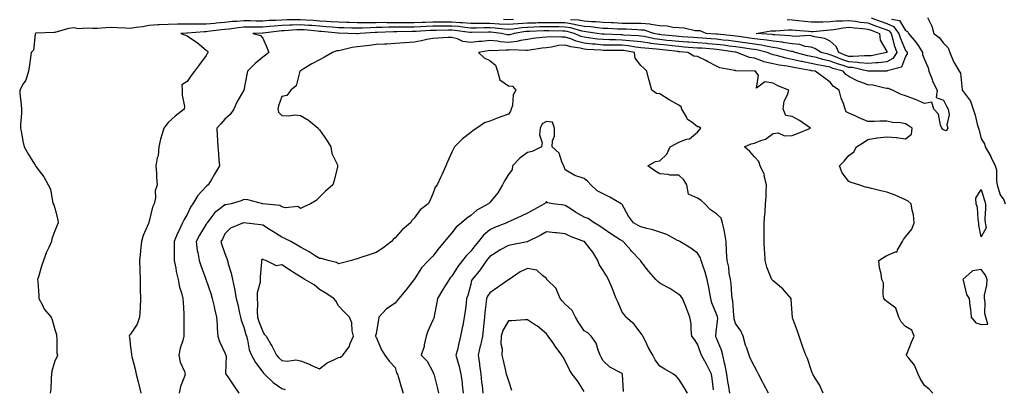
# Model space of a CAD drawing. Units: inches. Extents: x 899843 to 902483, y 7316378 to 7319018.
# Drawn here: x 900910 to 901430, y 7316764 to 7316959 of the extents above; entities that cross this region are included whole.
import ezdxf

# ---------------------------------------------------------------- set-up
doc = ezdxf.new("R2010")
doc.units = ezdxf.units.IN
doc.header["$MEASUREMENT"] = 0
doc.layers.add('Contour_89987316', color=7, linetype='Continuous', true_color=0xe189f1)

msp = doc.modelspace()

# ---------------------------------------------------------------- linework, layer by layer
at = {"layer": 'Contour_89987316'}
for points in [[(901359.83, 7316960.14, 3289), (901364.59, 7316958.46, 3289), (901368.05, 7316957.18, 3289), (901371.65, 7316955.52, 3289), (901374.48, 7316951.92, 3289), (901375.29, 7316949.16, 3289), (901378.05, 7316942.93, 3289), (901378.52, 7316942.39, 3289), (901378.84, 7316941.92, 3289), (901378.81, 7316941.16, 3289), (901378.05, 7316939.71, 3289), (901375.87, 7316934.1, 3289), (901368.22, 7316932.09, 3289), (901368.05, 7316932, 3289), (901367.98, 7316931.99, 3289), (901358.12, 7316931.99, 3289), (901358.05, 7316931.99, 3289), (901357.98, 7316931.99, 3289), (901349.99, 7316933.86, 3289), (901348.05, 7316933.99, 3289), (901344.96, 7316935.01, 3289), (901342, 7316935.87, 3289), (901338.05, 7316937.35, 3289), (901334.28, 7316938.15, 3289), (901330.84, 7316939.13, 3289), (901328.05, 7316939.8, 3289), (901326.29, 7316940.16, 3289), (901319.63, 7316941.92, 3289), (901318.44, 7316942.31, 3289), (901318.05, 7316942.35, 3289), (901317.54, 7316942.43, 3289), (901310.28, 7316944.15, 3289), (901308.05, 7316944.44, 3289), (901305, 7316944.97, 3289), (901301.87, 7316945.74, 3289), (901298.05, 7316946.29, 3289), (901293.1, 7316946.97, 3289), (901292.99, 7316946.98, 3289), (901288.05, 7316947.65, 3289), (901284.27, 7316948.14, 3289), (901281.55, 7316948.42, 3289), (901278.05, 7316948.85, 3289), (901275.19, 7316949.06, 3289), (901270.6, 7316949.37, 3289), (901268.05, 7316949.55, 3289), (901265.84, 7316949.71, 3289), (901259.81, 7316950.16, 3289), (901258.05, 7316950.29, 3289), (901256.58, 7316950.45, 3289), (901248.77, 7316951.2, 3289), (901248.05, 7316951.28, 3289), (901247.48, 7316951.35, 3289), (901244.92, 7316951.92, 3289), (901239.73, 7316953.6, 3289), (901238.05, 7316953.73, 3289), (901236.21, 7316953.76, 3289), (901230.25, 7316954.12, 3289), (901228.05, 7316954.15, 3289), (901225.71, 7316954.26, 3289), (901220.57, 7316954.44, 3289), (901218.05, 7316954.56, 3289), (901215.16, 7316954.81, 3289), (901211.49, 7316955.36, 3289), (901208.05, 7316955.62, 3289), (901203.45, 7316956.52, 3289), (901202.83, 7316956.7, 3289), (901198.05, 7316957.44, 3289), (901193.65, 7316957.52, 3289), (901192.44, 7316957.53, 3289), (901188.05, 7316957.6, 3289), (901183.58, 7316957.45, 3289), (901182.55, 7316957.42, 3289), (901178.05, 7316957.27, 3289), (901173.07, 7316956.94, 3289), (901173.03, 7316956.94, 3289), (901168.05, 7316956.56, 3289), (901163.08, 7316956.89, 3289), (901163.02, 7316956.89, 3289), (901158.05, 7316957.18, 3289), (901153.29, 7316957.16, 3289), (901152.8, 7316957.17, 3289), (901148.05, 7316957.15, 3289), (901143.67, 7316957.54, 3289), (901142.39, 7316957.58, 3289), (901138.05, 7316957.93, 3289), (901134.05, 7316957.92, 3289), (901132.04, 7316957.93, 3289), (901128.05, 7316957.92, 3289), (901123.85, 7316957.72, 3289), (901122.31, 7316957.66, 3289), (901118.05, 7316957.45, 3289), (901113.63, 7316957.5, 3289), (901112.42, 7316957.55, 3289), (901108.05, 7316957.59, 3289), (901103.7, 7316957.57, 3289), (901102.36, 7316957.61, 3289), (901098.05, 7316957.58, 3289), (901093.65, 7316957.52, 3289), (901092.42, 7316957.55, 3289), (901088.05, 7316957.48, 3289), (901083.76, 7316957.63, 3289), (901082.26, 7316957.71, 3289), (901078.05, 7316957.87, 3289), (901074.25, 7316958.12, 3289), (901071.78, 7316958.19, 3289), (901068.05, 7316958.42, 3289), (901064.81, 7316958.68, 3289), (901061.06, 7316958.91, 3289), (901058.05, 7316959.15, 3289), (901055.18, 7316959.05, 3289), (901050.89, 7316959.08, 3289), (901048.05, 7316958.97, 3289), (901044.88, 7316958.75, 3289), (901041.28, 7316958.69, 3289), (901038.05, 7316958.45, 3289), (901034.6, 7316958.47, 3289), (901031.36, 7316958.61, 3289), (901028.05, 7316958.63, 3289), (901024.41, 7316958.28, 3289), (901021.83, 7316958.14, 3289), (901018.05, 7316957.74, 3289), (901013.43, 7316957.3, 3289), (901012.72, 7316957.25, 3289), (901008.05, 7316956.78, 3289), (901003.16, 7316956.81, 3289), (901002.92, 7316956.79, 3289), (900998.05, 7316956.83, 3289), (900993.19, 7316956.78, 3289), (900992.89, 7316956.76, 3289), (900988.05, 7316956.71, 3289), (900983.44, 7316956.53, 3289), (900982.51, 7316956.38, 3289), (900978.05, 7316956.16, 3289), (900974.51, 7316955.46, 3289), (900971.18, 7316955.05, 3289), (900968.05, 7316954.5, 3289), (900965.29, 7316954.68, 3289), (900960.99, 7316954.86, 3289), (900958.05, 7316955.06, 3289), (900955.01, 7316954.96, 3289), (900950.72, 7316954.59, 3289), (900948.05, 7316954.48, 3289), (900945.19, 7316954.78, 3289), (900940.56, 7316954.43, 3289), (900938.05, 7316954.81, 3289), (900935.43, 7316954.54, 3289), (900928.67, 7316952.55, 3289), (900928.05, 7316952.45, 3289), (900927.64, 7316952.33, 3289), (900918.2, 7316952.07, 3289), (900918.05, 7316952.04, 3289), (900917.94, 7316952.03, 3289), (900917.81, 7316951.92, 3289), (900917.65, 7316951.52, 3289), (900916.84, 7316943.13, 3289), (900915.6, 7316941.92, 3289), (900915.25, 7316939.12, 3289), (900914.63, 7316935.34, 3289), (900914.23, 7316931.92, 3289), (900912.73, 7316927.24, 3289), (900911.37, 7316925.24, 3289), (900909.5, 7316921.92, 3289), (900909.61, 7316920.36, 3289), (900910.25, 7316914.12, 3289), (900910.4, 7316911.92, 3289), (900910.38, 7316909.59, 3289), (900909.98, 7316903.85, 3289), (900909.97, 7316901.92, 3289), (900910.5, 7316899.47, 3289), (900911.17, 7316895.04, 3289), (900911.93, 7316891.92, 3289), (900914.15, 7316888.02, 3289), (900917.66, 7316882.31, 3289), (900917.9, 7316881.92, 3289), (900917.95, 7316881.82, 3289), (900918.05, 7316881.53, 3289), (900922.24, 7316876.11, 3289), (900924.49, 7316871.92, 3289), (900925.82, 7316869.69, 3289), (900926.78, 7316863.19, 3289), (900927.21, 7316861.92, 3289), (900927.49, 7316861.36, 3289), (900928.05, 7316859.54, 3289), (900929.61, 7316853.48, 3289), (900929.82, 7316851.92, 3289), (900929.38, 7316850.59, 3289), (900928.05, 7316847.65, 3289), (900926.51, 7316843.46, 3289), (900926.35, 7316841.92, 3289), (900924.87, 7316838.74, 3289), (900923.59, 7316836.38, 3289), (900922.05, 7316831.92, 3289), (900921.1, 7316828.87, 3289), (900919.43, 7316823.3, 3289), (900919, 7316821.92, 3289), (900919.04, 7316820.93, 3289), (900919.63, 7316813.5, 3289), (900919.69, 7316811.92, 3289), (900921.55, 7316808.42, 3289), (900922.44, 7316806.31, 3289), (900926.2, 7316801.92, 3289), (900926.65, 7316800.52, 3289), (900928.05, 7316795.51, 3289), (900928.92, 7316792.79, 3289), (900928.93, 7316791.92, 3289), (900929.11, 7316790.86, 3289), (900929.17, 7316783.04, 3289), (900929.46, 7316781.92, 3289), (900929.11, 7316780.86, 3289), (900928.05, 7316778.9, 3289), (900926.55, 7316773.42, 3289), (900926.36, 7316771.92, 3289), (900926.11, 7316769.98, 3289), (900925.98, 7316763.99, 3289), (900925.65, 7316761.92, 3289)], [(901370.56, 7316959.41, 3290), (901374.87, 7316958.74, 3290), (901378.05, 7316953.54, 3290), (901378.99, 7316952.86, 3290), (901379.5, 7316951.92, 3290), (901383.49, 7316947.36, 3290), (901384.98, 7316944.99, 3290), (901387.04, 7316941.92, 3290), (901386.99, 7316940.86, 3290), (901388.05, 7316938.14, 3290), (901389.9, 7316933.77, 3290), (901390.37, 7316931.92, 3290), (901391.9, 7316928.07, 3290), (901392.44, 7316926.31, 3290), (901394.76, 7316921.92, 3290), (901394.13, 7316918, 3290), (901398.05, 7316916.66, 3290), (901399.68, 7316913.55, 3290), (901400.6, 7316911.92, 3290), (901400.99, 7316908.98, 3290), (901399.76, 7316903.63, 3290), (901400.34, 7316901.92, 3290), (901399.43, 7316900.54, 3290), (901398.05, 7316900.92, 3290), (901397.48, 7316901.35, 3290), (901397.18, 7316901.92, 3290), (901396.55, 7316903.42, 3290), (901395.34, 7316909.21, 3290), (901392.87, 7316911.92, 3290), (901391.81, 7316915.68, 3290), (901388.05, 7316914.83, 3290), (901383.2, 7316917.07, 3290), (901382.79, 7316917.18, 3290), (901378.05, 7316918.88, 3290), (901375.76, 7316919.63, 3290), (901371.04, 7316921.92, 3290), (901368.99, 7316922.86, 3290), (901368.05, 7316922.87, 3290), (901366.95, 7316923.02, 3290), (901360.67, 7316924.54, 3290), (901358.05, 7316924.83, 3290), (901353.44, 7316926.53, 3290), (901352.83, 7316926.7, 3290), (901348.05, 7316929.1, 3290), (901346.4, 7316930.27, 3290), (901344.95, 7316931.92, 3290), (901339.59, 7316933.46, 3290), (901338.05, 7316934.04, 3290), (901335.36, 7316934.61, 3290), (901331.38, 7316935.25, 3290), (901328.05, 7316936.04, 3290), (901323.18, 7316937.05, 3290), (901322.83, 7316937.14, 3290), (901318.05, 7316938.22, 3290), (901314.93, 7316938.8, 3290), (901309.67, 7316940.3, 3290), (901308.05, 7316940.66, 3290), (901307.04, 7316940.91, 3290), (901304.81, 7316941.92, 3290), (901299.39, 7316943.26, 3290), (901298.05, 7316943.45, 3290), (901296.28, 7316943.69, 3290), (901290.62, 7316944.49, 3290), (901288.05, 7316944.84, 3290), (901284.7, 7316945.27, 3290), (901281.82, 7316945.69, 3290), (901278.05, 7316946.15, 3290), (901273.49, 7316946.48, 3290), (901272.67, 7316946.54, 3290), (901268.05, 7316946.88, 3290), (901263.35, 7316947.22, 3290), (901262.7, 7316947.27, 3290), (901258.05, 7316947.62, 3290), (901254.16, 7316948.03, 3290), (901251.7, 7316948.27, 3290), (901248.05, 7316948.65, 3290), (901245.17, 7316949.04, 3290), (901239.73, 7316950.24, 3290), (901238.05, 7316950.5, 3290), (901236.78, 7316950.65, 3290), (901228.9, 7316951.07, 3290), (901228.05, 7316951.16, 3290), (901227.3, 7316951.17, 3290), (901218.52, 7316951.45, 3290), (901218.05, 7316951.46, 3290), (901217.63, 7316951.5, 3290), (901214.92, 7316951.92, 3290), (901208.96, 7316952.83, 3290), (901208.05, 7316952.89, 3290), (901206.84, 7316953.13, 3290), (901200.96, 7316954.83, 3290), (901198.05, 7316955.28, 3290), (901194.63, 7316955.34, 3290), (901191.53, 7316955.4, 3290), (901188.05, 7316955.46, 3290), (901184.63, 7316955.34, 3290), (901181.34, 7316955.21, 3290), (901178.05, 7316955.1, 3290), (901175.07, 7316954.9, 3290), (901170.3, 7316954.17, 3290), (901168.05, 7316954, 3290), (901165.83, 7316954.14, 3290), (901160.87, 7316954.74, 3290), (901158.05, 7316954.9, 3290), (901155.08, 7316954.89, 3290), (901150.89, 7316954.76, 3290), (901148.05, 7316954.75, 3290), (901144.94, 7316955.03, 3290), (901141.63, 7316955.5, 3290), (901138.05, 7316955.78, 3290), (901134.2, 7316955.77, 3290), (901131.87, 7316955.74, 3290), (901128.05, 7316955.73, 3290), (901124.42, 7316955.55, 3290), (901121.5, 7316955.37, 3290), (901118.05, 7316955.2, 3290), (901114.74, 7316955.23, 3290), (901111.28, 7316955.15, 3290), (901108.05, 7316955.19, 3290), (901104.8, 7316955.17, 3290), (901101.16, 7316955.03, 3290), (901098.05, 7316955.01, 3290), (901095.01, 7316954.96, 3290), (901090.82, 7316954.69, 3290), (901088.05, 7316954.65, 3290), (901085.22, 7316954.75, 3290), (901080.96, 7316954.84, 3290), (901078.05, 7316954.94, 3290), (901074.81, 7316955.16, 3290), (901071.61, 7316955.48, 3290), (901068.05, 7316955.7, 3290), (901063.94, 7316956.03, 3290), (901062.32, 7316956.19, 3290), (901058.05, 7316956.52, 3290), (901053.61, 7316956.36, 3290), (901052.4, 7316956.27, 3290), (901048.05, 7316956.1, 3290), (901044.13, 7316955.84, 3290), (901041.66, 7316955.53, 3290), (901038.05, 7316955.26, 3290), (901034.69, 7316955.28, 3290), (901031.31, 7316955.18, 3290), (901028.05, 7316955.21, 3290), (901025.05, 7316954.92, 3290), (901020.36, 7316954.23, 3290), (901018.05, 7316953.99, 3290), (901016.16, 7316953.81, 3290), (901009.07, 7316952.94, 3290), (901008.05, 7316952.83, 3290), (901007.13, 7316952.84, 3290), (900998.24, 7316952.11, 3290), (900997.86, 7316952.11, 3290), (900994.75, 7316951.92, 3290), (900997.17, 7316951.04, 3290), (900998.05, 7316950.69, 3290), (901001.91, 7316948.06, 3290), (901003.29, 7316947.16, 3290), (901008.05, 7316943.1, 3290), (901008.61, 7316942.48, 3290), (901009.21, 7316941.92, 3290), (901008.68, 7316941.29, 3290), (901008.05, 7316940.29, 3290), (901004.51, 7316935.46, 3290), (901001.94, 7316931.92, 3290), (901000.27, 7316929.7, 3290), (900998.05, 7316926.46, 3290), (900995.29, 7316924.68, 3290), (900995.47, 7316921.92, 3290), (900995.35, 7316919.22, 3290), (900996.67, 7316913.3, 3290), (900996.56, 7316911.92, 3290), (900991.7, 7316908.27, 3290), (900988.05, 7316904.78, 3290), (900986.72, 7316903.25, 3290), (900985.75, 7316901.92, 3290), (900984.93, 7316898.8, 3290), (900983.95, 7316896.02, 3290), (900983.12, 7316891.92, 3290), (900982.65, 7316887.32, 3290), (900982.24, 7316886.11, 3290), (900981.58, 7316881.92, 3290), (900981.82, 7316878.15, 3290), (900981.87, 7316875.74, 3290), (900982.15, 7316871.92, 3290), (900981.22, 7316868.75, 3290), (900981.27, 7316865.14, 3290), (900980.69, 7316861.92, 3290), (900979.78, 7316860.19, 3290), (900978.05, 7316852.72, 3290), (900977.83, 7316852.14, 3290), (900977.8, 7316851.92, 3290), (900977.65, 7316851.52, 3290), (900974.87, 7316845.1, 3290), (900973.87, 7316841.92, 3290), (900973.41, 7316837.28, 3290), (900973.31, 7316836.66, 3290), (900972.88, 7316831.92, 3290), (900973.02, 7316826.95, 3290), (900973.02, 7316826.89, 3290), (900973.15, 7316821.92, 3290), (900973.27, 7316817.14, 3290), (900973.28, 7316816.69, 3290), (900973.41, 7316811.92, 3290), (900973.18, 7316807.05, 3290), (900973.18, 7316806.79, 3290), (900972.93, 7316801.92, 3290), (900971.65, 7316798.32, 3290), (900968.05, 7316793.02, 3290), (900967.54, 7316792.43, 3290), (900967.37, 7316791.92, 3290), (900967.54, 7316791.41, 3290), (900968.05, 7316786.33, 3290), (900968.6, 7316782.47, 3290), (900968.58, 7316781.92, 3290), (900968.74, 7316781.23, 3290), (900970.63, 7316774.5, 3290), (900971.15, 7316771.92, 3290), (900972.2, 7316767.77, 3290), (900972.59, 7316766.46, 3290), (900973.64, 7316761.92, 3290)], [(901170.64, 7316959.33, 3288), (901168.05, 7316959.13, 3288), (901165.43, 7316959.3, 3288)], [(901315.33, 7316959.2, 3288), (901318.05, 7316959.12, 3288), (901321.19, 7316958.78, 3288), (901324.47, 7316958.34, 3288), (901328.05, 7316957.97, 3288), (901331.84, 7316958.13, 3288), (901334.2, 7316958.07, 3288), (901338.05, 7316958.21, 3288), (901341.42, 7316958.55, 3288), (901344.66, 7316958.53, 3288), (901348.05, 7316958.81, 3288), (901351.6, 7316958.37, 3288), (901354.08, 7316957.95, 3288), (901358.05, 7316957.5, 3288), (901362.15, 7316956.02, 3288), (901365.06, 7316954.91, 3288), (901368.05, 7316953.8, 3288), (901369.34, 7316953.21, 3288), (901370.34, 7316951.92, 3288), (901371.31, 7316948.66, 3288), (901371.93, 7316945.8, 3288), (901373.36, 7316941.92, 3288), (901371.29, 7316938.68, 3288), (901368.05, 7316936.9, 3288), (901363.57, 7316936.4, 3288), (901362.53, 7316936.4, 3288), (901358.05, 7316936, 3288), (901353.57, 7316936.4, 3288), (901352.73, 7316936.6, 3288), (901348.05, 7316936.9, 3288), (901344.28, 7316938.15, 3288), (901340.07, 7316939.9, 3288), (901338.05, 7316940.66, 3288), (901337.01, 7316940.88, 3288), (901333.39, 7316941.92, 3288), (901330.07, 7316943.94, 3288), (901328.05, 7316944.59, 3288), (901324.87, 7316945.1, 3288), (901322.13, 7316946, 3288), (901318.05, 7316946.44, 3288), (901313.32, 7316947.19, 3288), (901312.75, 7316947.22, 3288), (901308.05, 7316947.84, 3288), (901304.57, 7316948.44, 3288), (901301.31, 7316948.66, 3288), (901298.05, 7316949.13, 3288), (901295.6, 7316949.47, 3288), (901289.74, 7316950.23, 3288), (901288.05, 7316950.46, 3288), (901286.75, 7316950.62, 3288), (901278.46, 7316951.51, 3288), (901278.05, 7316951.55, 3288), (901277.71, 7316951.58, 3288), (901272.6, 7316951.92, 3288), (901269.4, 7316953.27, 3288), (901268.05, 7316953.21, 3288), (901266.69, 7316953.28, 3288), (901260.87, 7316954.74, 3288), (901258.05, 7316954.83, 3288), (901254.88, 7316955.09, 3288), (901251.9, 7316955.77, 3288), (901248.05, 7316956, 3288), (901243.39, 7316956.58, 3288), (901242.87, 7316956.74, 3288), (901238.05, 7316957.12, 3288), (901233.32, 7316957.19, 3288), (901232.79, 7316957.18, 3288), (901228.05, 7316957.25, 3288), (901223.58, 7316957.45, 3288), (901222.45, 7316957.52, 3288), (901218.05, 7316957.72, 3288), (901214.18, 7316958.05, 3288), (901211.91, 7316958.06, 3288), (901208.05, 7316958.34, 3288), (901205.06, 7316958.93, 3288), (901200.8, 7316959.17, 3288)], [(901389.57, 7316960.4, 3291), (901391.93, 7316955.8, 3291), (901392.96, 7316951.92, 3291), (901395.85, 7316949.72, 3291), (901398.05, 7316946.81, 3291), (901400.47, 7316944.34, 3291), (901401.48, 7316941.92, 3291), (901403.29, 7316937.16, 3291), (901404.12, 7316935.85, 3291), (901406.29, 7316931.92, 3291), (901406.98, 7316930.85, 3291), (901407.87, 7316922.1, 3291), (901407.93, 7316921.92, 3291), (901408.05, 7316921.71, 3291), (901412.27, 7316916.14, 3291), (901413.7, 7316911.92, 3291), (901414.81, 7316908.68, 3291), (901415.91, 7316904.06, 3291), (901416.54, 7316901.92, 3291), (901416.89, 7316900.76, 3291), (901418.05, 7316896.3, 3291), (901419.72, 7316893.59, 3291), (901420.12, 7316891.92, 3291), (901423.11, 7316886.98, 3291), (901423.18, 7316886.79, 3291), (901425.4, 7316881.92, 3291), (901426.03, 7316879.9, 3291), (901426.14, 7316873.83, 3291), (901426.52, 7316871.92, 3291), (901426.86, 7316870.73, 3291), (901428.05, 7316866.56, 3291), (901430.05, 7316863.92, 3291), (901430.7, 7316861.92, 3291)], [(901392.46, 7316761.92, 3291), (901390.32, 7316764.19, 3291), (901388.05, 7316765.88, 3291), (901385.68, 7316769.55, 3291), (901384.7, 7316771.92, 3291), (901382.78, 7316776.65, 3291), (901379.65, 7316780.32, 3291), (901378.4, 7316781.92, 3291), (901378.65, 7316782.52, 3291), (901381.16, 7316788.81, 3291), (901382.63, 7316791.92, 3291), (901381.28, 7316795.15, 3291), (901378.05, 7316797.14, 3291), (901375.71, 7316799.58, 3291), (901374.51, 7316801.92, 3291), (901372.82, 7316806.69, 3291), (901368.05, 7316810.2, 3291), (901367.14, 7316811.01, 3291), (901366.56, 7316811.92, 3291), (901366.07, 7316813.9, 3291), (901366.34, 7316820.21, 3291), (901365.43, 7316821.92, 3291), (901365.04, 7316824.93, 3291), (901364.26, 7316828.13, 3291), (901363.88, 7316831.92, 3291), (901366.39, 7316833.58, 3291), (901368.05, 7316834.65, 3291), (901372.67, 7316836.54, 3291), (901373.49, 7316836.48, 3291), (901373.72, 7316837.59, 3291), (901376.4, 7316841.92, 3291), (901376.99, 7316842.98, 3291), (901378.05, 7316844.43, 3291), (901381.4, 7316848.57, 3291), (901382.57, 7316851.92, 3291), (901382.19, 7316856.06, 3291), (901381.46, 7316858.51, 3291), (901381, 7316861.92, 3291), (901379.45, 7316863.32, 3291), (901378.05, 7316864.02, 3291), (901374.42, 7316865.55, 3291), (901372.57, 7316866.44, 3291), (901368.05, 7316867.98, 3291), (901364.84, 7316868.71, 3291), (901359.96, 7316870.01, 3291), (901358.05, 7316870.46, 3291), (901356.85, 7316870.72, 3291), (901353.35, 7316871.92, 3291), (901349.25, 7316873.12, 3291), (901348.05, 7316873.72, 3291), (901344.48, 7316878.35, 3291), (901343.08, 7316881.92, 3291), (901345.47, 7316884.5, 3291), (901348.05, 7316887.39, 3291), (901350.6, 7316889.37, 3291), (901352.12, 7316891.92, 3291), (901355.69, 7316894.28, 3291), (901358.05, 7316895.96, 3291), (901362.86, 7316896.73, 3291), (901363.14, 7316896.83, 3291), (901368.05, 7316897.36, 3291), (901373.01, 7316896.88, 3291), (901373.12, 7316896.85, 3291), (901378.05, 7316896.15, 3291), (901381.19, 7316898.78, 3291), (901381.49, 7316901.92, 3291), (901379.46, 7316903.33, 3291), (901378.05, 7316904.24, 3291), (901375.26, 7316904.71, 3291), (901371.02, 7316904.89, 3291), (901368.05, 7316905.55, 3291), (901364.43, 7316905.54, 3291), (901361.54, 7316905.41, 3291), (901358.05, 7316905.4, 3291), (901353.53, 7316907.4, 3291), (901351.76, 7316908.21, 3291), (901348.05, 7316909.87, 3291), (901346.66, 7316910.53, 3291), (901346.01, 7316911.92, 3291), (901345.1, 7316914.87, 3291), (901343.91, 7316917.78, 3291), (901342.94, 7316921.92, 3291), (901339.96, 7316923.83, 3291), (901338.05, 7316926.09, 3291), (901334.72, 7316928.59, 3291), (901330.14, 7316931.92, 3291), (901328.34, 7316932.21, 3291), (901328.05, 7316932.28, 3291), (901327.6, 7316932.37, 3291), (901319.82, 7316933.69, 3291), (901318.05, 7316934.09, 3291), (901315.38, 7316934.59, 3291), (901311.2, 7316935.07, 3291), (901308.05, 7316935.77, 3291), (901303.13, 7316937, 3291), (901302.84, 7316937.13, 3291), (901298.05, 7316938.79, 3291), (901295.39, 7316939.26, 3291), (901288.85, 7316941.92, 3291), (901288.15, 7316942.02, 3291), (901288.05, 7316942.03, 3291), (901287.92, 7316942.05, 3291), (901279.41, 7316943.28, 3291), (901278.05, 7316943.45, 3291), (901276.4, 7316943.57, 3291), (901270.18, 7316944.05, 3291), (901268.05, 7316944.2, 3291), (901265.58, 7316944.39, 3291), (901260.87, 7316944.74, 3291), (901258.05, 7316944.95, 3291), (901254.66, 7316945.31, 3291), (901251.77, 7316945.64, 3291), (901248.05, 7316946.03, 3291), (901243.31, 7316946.66, 3291), (901242.83, 7316946.7, 3291), (901238.05, 7316947.44, 3291), (901234.04, 7316947.91, 3291), (901231.95, 7316948.02, 3291), (901228.05, 7316948.43, 3291), (901224.61, 7316948.48, 3291), (901221.39, 7316948.58, 3291), (901218.05, 7316948.63, 3291), (901215.04, 7316948.91, 3291), (901210.33, 7316949.64, 3291), (901208.05, 7316949.88, 3291), (901206.42, 7316950.29, 3291), (901202.71, 7316951.92, 3291), (901199.09, 7316952.96, 3291), (901198.05, 7316953.13, 3291), (901196.82, 7316953.15, 3291), (901189.42, 7316953.29, 3291), (901188.05, 7316953.31, 3291), (901186.7, 7316953.27, 3291), (901179.09, 7316952.96, 3291), (901178.05, 7316952.93, 3291), (901177.1, 7316952.87, 3291), (901170.96, 7316951.92, 3291), (901168.74, 7316951.23, 3291), (901168.05, 7316951.15, 3291), (901167.34, 7316951.21, 3291), (901164.22, 7316951.92, 3291), (901158.71, 7316952.58, 3291), (901158.05, 7316952.62, 3291), (901157.35, 7316952.62, 3291), (901148.48, 7316952.35, 3291), (901148.05, 7316952.35, 3291), (901147.58, 7316952.39, 3291), (901139.64, 7316953.51, 3291), (901138.05, 7316953.64, 3291), (901136.33, 7316953.64, 3291), (901129.67, 7316953.54, 3291), (901128.05, 7316953.54, 3291), (901126.51, 7316953.46, 3291), (901119.13, 7316953, 3291), (901118.05, 7316952.95, 3291), (901117.01, 7316952.96, 3291), (901108.9, 7316952.77, 3291), (901108.05, 7316952.78, 3291), (901107.19, 7316952.78, 3291), (901098.57, 7316952.44, 3291), (901097.54, 7316952.43, 3291), (901089.55, 7316951.92, 3291), (901088.27, 7316951.7, 3291), (901088.05, 7316951.68, 3291), (901087.78, 7316951.65, 3291), (901082.98, 7316951.92, 3291), (901078.15, 7316952.02, 3291), (901077.94, 7316952.03, 3291), (901069.05, 7316952.92, 3291), (901068.05, 7316952.98, 3291), (901066.9, 7316953.07, 3291), (901059.88, 7316953.75, 3291), (901058.05, 7316953.89, 3291), (901056.15, 7316953.82, 3291), (901049.42, 7316953.29, 3291), (901048.05, 7316953.24, 3291), (901046.81, 7316953.16, 3291), (901038.21, 7316952.08, 3291), (901038.05, 7316952.06, 3291), (901037.9, 7316952.07, 3291), (901032.82, 7316951.92, 3291), (901036.93, 7316950.8, 3291), (901038.05, 7316949.39, 3291), (901040.31, 7316944.18, 3291), (901041.33, 7316941.92, 3291), (901039.55, 7316940.42, 3291), (901038.05, 7316939.35, 3291), (901033.96, 7316936.01, 3291), (901030.06, 7316931.92, 3291), (901029.67, 7316930.3, 3291), (901028.05, 7316922.02, 3291), (901028.03, 7316921.94, 3291), (901028.02, 7316921.92, 3291), (901027.99, 7316921.86, 3291), (901024.32, 7316915.65, 3291), (901022.8, 7316911.92, 3291), (901020.82, 7316909.15, 3291), (901018.05, 7316906.7, 3291), (901015.81, 7316904.16, 3291), (901013.84, 7316901.92, 3291), (901013.95, 7316897.82, 3291), (901014.2, 7316895.77, 3291), (901014.33, 7316891.92, 3291), (901014.6, 7316888.47, 3291), (901014.86, 7316885.11, 3291), (901015.11, 7316881.92, 3291), (901012.47, 7316877.5, 3291), (901010.88, 7316874.75, 3291), (901009.24, 7316871.92, 3291), (901008.52, 7316871.45, 3291), (901008.05, 7316871.05, 3291), (901003.76, 7316866.21, 3291), (901001.05, 7316861.92, 3291), (900999.89, 7316860.08, 3291), (900998.05, 7316856.33, 3291), (900996.41, 7316853.56, 3291), (900995.66, 7316851.92, 3291), (900993.41, 7316847.28, 3291), (900993.16, 7316846.81, 3291), (900991.2, 7316841.92, 3291), (900991.18, 7316838.79, 3291), (900991.28, 7316835.15, 3291), (900991.26, 7316831.92, 3291), (900992.05, 7316827.92, 3291), (900992.28, 7316826.15, 3291), (900993.27, 7316821.92, 3291), (900993.96, 7316817.83, 3291), (900995.13, 7316814.84, 3291), (900995.85, 7316811.92, 3291), (900995.9, 7316809.77, 3291), (900996.28, 7316803.69, 3291), (900996.33, 7316801.92, 3291), (900996.31, 7316800.18, 3291), (900996.31, 7316793.66, 3291), (900996.3, 7316791.92, 3291), (900995.78, 7316789.65, 3291), (900994.34, 7316785.63, 3291), (900993.75, 7316781.92, 3291), (900994.39, 7316778.26, 3291), (900996.71, 7316773.26, 3291), (900997.1, 7316771.92, 3291), (900996.7, 7316770.57, 3291), (900994.56, 7316765.41, 3291), (900993.83, 7316761.92, 3291)], [(901334.5, 7316761.92, 3292), (901332.42, 7316766.29, 3292), (901330.19, 7316769.78, 3292), (901328.92, 7316771.92, 3292), (901328.68, 7316772.55, 3292), (901328.05, 7316774.21, 3292), (901326.22, 7316780.09, 3292), (901325.26, 7316781.92, 3292), (901323.74, 7316786.23, 3292), (901323.38, 7316787.25, 3292), (901321.71, 7316791.92, 3292), (901320.77, 7316794.64, 3292), (901318.28, 7316801.69, 3292), (901318.2, 7316801.92, 3292), (901318.17, 7316802.04, 3292), (901318.05, 7316803.94, 3292), (901317.56, 7316811.43, 3292), (901317.58, 7316811.92, 3292), (901314.01, 7316815.96, 3292), (901313.12, 7316816.99, 3292), (901312.42, 7316817.55, 3292), (901308.05, 7316821.15, 3292), (901307.63, 7316821.5, 3292), (901307.19, 7316821.92, 3292), (901306.79, 7316823.18, 3292), (901304.57, 7316828.44, 3292), (901303.77, 7316831.92, 3292), (901303.51, 7316836.46, 3292), (901303.44, 7316837.31, 3292), (901303.21, 7316841.92, 3292), (901303.24, 7316846.73, 3292), (901303.25, 7316847.12, 3292), (901303.28, 7316851.92, 3292), (901303.61, 7316856.36, 3292), (901303.69, 7316857.56, 3292), (901304.01, 7316861.92, 3292), (901304.19, 7316865.78, 3292), (901304.22, 7316868.09, 3292), (901304.38, 7316871.92, 3292), (901303.3, 7316876.67, 3292), (901303.32, 7316877.19, 3292), (901301.08, 7316881.92, 3292), (901300.4, 7316884.27, 3292), (901298.05, 7316886.77, 3292), (901295.58, 7316889.45, 3292), (901292.77, 7316891.92, 3292), (901296.4, 7316893.57, 3292), (901298.05, 7316893.9, 3292), (901301.47, 7316895.34, 3292), (901303.99, 7316895.98, 3292), (901308.05, 7316899.03, 3292), (901310.62, 7316899.35, 3292), (901313.97, 7316897.84, 3292), (901318.05, 7316898, 3292), (901320.89, 7316899.08, 3292), (901327.75, 7316901.92, 3292), (901321.99, 7316905.86, 3292), (901318.05, 7316908.08, 3292), (901314.75, 7316908.62, 3292), (901313.26, 7316911.92, 3292), (901313.8, 7316916.17, 3292), (901315.61, 7316919.48, 3292), (901316.3, 7316921.92, 3292), (901310.39, 7316924.26, 3292), (901308.05, 7316925.69, 3292), (901303.62, 7316926.35, 3292), (901299.19, 7316923.06, 3292), (901300.24, 7316929.73, 3292), (901298.62, 7316931.92, 3292), (901298.11, 7316931.98, 3292), (901298.05, 7316932.01, 3292), (901297.94, 7316932.03, 3292), (901288.32, 7316932.19, 3292), (901288.05, 7316932.26, 3292), (901287.55, 7316932.42, 3292), (901279.83, 7316933.7, 3292), (901278.05, 7316934.68, 3292), (901273.3, 7316937.17, 3292), (901272.38, 7316937.59, 3292), (901268.05, 7316939.67, 3292), (901266.11, 7316939.98, 3292), (901262.79, 7316941.92, 3292), (901258.38, 7316942.25, 3292), (901258.05, 7316942.28, 3292), (901257.65, 7316942.32, 3292), (901249.39, 7316943.26, 3292), (901248.05, 7316943.4, 3292), (901246.34, 7316943.63, 3292), (901240.18, 7316944.05, 3292), (901238.05, 7316944.39, 3292), (901235.26, 7316944.71, 3292), (901231.47, 7316945.34, 3292), (901228.05, 7316945.69, 3292), (901224.22, 7316945.75, 3292), (901221.87, 7316945.74, 3292), (901218.05, 7316945.8, 3292), (901213.78, 7316946.19, 3292), (901212.38, 7316946.25, 3292), (901208.05, 7316946.7, 3292), (901203.88, 7316947.75, 3292), (901200.92, 7316949.05, 3292), (901198.05, 7316950.03, 3292), (901196, 7316949.87, 3292), (901189.83, 7316950.14, 3292), (901188.05, 7316949.96, 3292), (901185.82, 7316949.69, 3292), (901180.81, 7316949.16, 3292), (901178.05, 7316948.8, 3292), (901174.33, 7316948.2, 3292), (901172.38, 7316947.59, 3292), (901168.05, 7316947.1, 3292), (901163.59, 7316947.46, 3292), (901162.19, 7316947.78, 3292), (901158.05, 7316948.23, 3292), (901153.87, 7316947.74, 3292), (901152.34, 7316947.63, 3292), (901148.05, 7316947.08, 3292), (901143.78, 7316947.65, 3292), (901140.96, 7316949.01, 3292), (901138.05, 7316949.74, 3292), (901135.84, 7316949.71, 3292), (901130.62, 7316949.35, 3292), (901128.05, 7316949.31, 3292), (901124.84, 7316948.71, 3292), (901121.99, 7316947.98, 3292), (901118.05, 7316947.35, 3292), (901113.15, 7316947.02, 3292), (901112.96, 7316947.01, 3292), (901108.05, 7316946.68, 3292), (901103.64, 7316946.33, 3292), (901102.43, 7316946.3, 3292), (901098.05, 7316945.99, 3292), (901094.47, 7316945.5, 3292), (901091.34, 7316945.21, 3292), (901088.05, 7316944.8, 3292), (901085.4, 7316944.57, 3292), (901079.02, 7316942.89, 3292), (901078.05, 7316942.77, 3292), (901077.17, 7316942.8, 3292), (901074.95, 7316941.92, 3292), (901070.65, 7316939.32, 3292), (901068.05, 7316937.98, 3292), (901064.05, 7316935.92, 3292), (901058.6, 7316932.47, 3292), (901058.05, 7316932.14, 3292), (901057.92, 7316932.05, 3292), (901057.73, 7316931.92, 3292), (901057.43, 7316931.3, 3292), (901055.73, 7316924.24, 3292), (901052.92, 7316921.92, 3292), (901050.78, 7316919.19, 3292), (901048.05, 7316918.6, 3292), (901046.31, 7316913.66, 3292), (901045.95, 7316911.92, 3292), (901046.37, 7316910.24, 3292), (901048.05, 7316908.63, 3292), (901051.6, 7316908.37, 3292), (901055.03, 7316908.9, 3292), (901058.05, 7316908.55, 3292), (901062.21, 7316906.09, 3292), (901067.34, 7316901.92, 3292), (901067.58, 7316901.45, 3292), (901068.05, 7316901.07, 3292), (901071.81, 7316895.68, 3292), (901074, 7316891.92, 3292), (901074.61, 7316888.48, 3292), (901077.49, 7316882.48, 3292), (901077.65, 7316881.92, 3292), (901077.52, 7316881.39, 3292), (901075.73, 7316874.24, 3292), (901075.15, 7316871.92, 3292), (901071.31, 7316868.66, 3292), (901068.05, 7316865.36, 3292), (901066.26, 7316863.71, 3292), (901063.21, 7316861.92, 3292), (901059.75, 7316860.22, 3292), (901058.05, 7316859.42, 3292), (901056.59, 7316860.46, 3292), (901050.14, 7316859.83, 3292), (901048.05, 7316860.36, 3292), (901047.06, 7316860.93, 3292), (901038.11, 7316861.92, 3292), (901038.06, 7316861.93, 3292), (901038.04, 7316861.93, 3292), (901030.08, 7316863.95, 3292), (901028.05, 7316864.2, 3292), (901026.57, 7316863.4, 3292), (901021.42, 7316861.92, 3292), (901018.55, 7316861.42, 3292), (901018.05, 7316861.3, 3292), (901015.25, 7316859.12, 3292), (901012.7, 7316857.27, 3292), (901010.62, 7316854.49, 3292), (901008.56, 7316851.92, 3292), (901008.39, 7316851.58, 3292), (901008.05, 7316851.09, 3292), (901004.62, 7316845.35, 3292), (901002.91, 7316841.92, 3292), (901003.42, 7316837.29, 3292), (901003.72, 7316836.25, 3292), (901004.38, 7316831.92, 3292), (901005.35, 7316829.22, 3292), (901007.88, 7316822.09, 3292), (901007.94, 7316821.92, 3292), (901007.97, 7316821.84, 3292), (901008.05, 7316821.61, 3292), (901010.56, 7316814.43, 3292), (901011.35, 7316811.92, 3292), (901012.31, 7316807.66, 3292), (901012.53, 7316806.4, 3292), (901013.67, 7316801.92, 3292), (901013.89, 7316797.76, 3292), (901013.99, 7316795.98, 3292), (901014.21, 7316791.92, 3292), (901015.22, 7316789.09, 3292), (901018.05, 7316783.18, 3292), (901018.41, 7316782.28, 3292), (901018.52, 7316781.92, 3292), (901018.64, 7316781.33, 3292), (901018.42, 7316772.29, 3292), (901018.56, 7316771.92, 3292), (901019.58, 7316770.39, 3292), (901022.33, 7316766.2, 3292), (901025.38, 7316761.92, 3292)], [(901305.46, 7316761.92, 3293), (901302.85, 7316766.72, 3293), (901302.49, 7316767.48, 3293), (901300.26, 7316771.92, 3293), (901299.47, 7316773.34, 3293), (901298.05, 7316776.01, 3293), (901296.07, 7316779.94, 3293), (901295.27, 7316781.92, 3293), (901293.86, 7316786.11, 3293), (901293.38, 7316787.25, 3293), (901292.15, 7316791.92, 3293), (901290.85, 7316794.72, 3293), (901288.05, 7316798.74, 3293), (901287.34, 7316801.21, 3293), (901287.29, 7316801.92, 3293), (901287.11, 7316802.86, 3293), (901286.72, 7316810.59, 3293), (901286.38, 7316811.92, 3293), (901286.09, 7316813.88, 3293), (901285.84, 7316819.71, 3293), (901285.43, 7316821.92, 3293), (901284.77, 7316825.2, 3293), (901284.52, 7316828.39, 3293), (901283.57, 7316831.92, 3293), (901283.35, 7316836.62, 3293), (901283.29, 7316837.16, 3293), (901283.1, 7316841.92, 3293), (901282.42, 7316846.29, 3293), (901281.98, 7316847.99, 3293), (901281.26, 7316851.92, 3293), (901280.4, 7316854.27, 3293), (901278.05, 7316856.62, 3293), (901274.79, 7316858.66, 3293), (901271.78, 7316861.92, 3293), (901269.86, 7316863.73, 3293), (901268.05, 7316864.91, 3293), (901263.13, 7316867, 3293), (901262.24, 7316871.92, 3293), (901260.7, 7316874.57, 3293), (901258.05, 7316877.01, 3293), (901253.25, 7316877.12, 3293), (901252.5, 7316877.47, 3293), (901248.05, 7316877.73, 3293), (901245.42, 7316879.29, 3293), (901241.68, 7316881.92, 3293), (901245.67, 7316884.3, 3293), (901248.05, 7316884.68, 3293), (901251.8, 7316888.17, 3293), (901253.47, 7316891.92, 3293), (901256.44, 7316893.53, 3293), (901258.05, 7316894.45, 3293), (901262.13, 7316896, 3293), (901263.71, 7316896.26, 3293), (901268.05, 7316899.73, 3293), (901269.02, 7316900.95, 3293), (901269.78, 7316901.92, 3293), (901268.62, 7316902.49, 3293), (901268.05, 7316902.62, 3293), (901264.93, 7316905.04, 3293), (901262.66, 7316906.53, 3293), (901262.13, 7316907.84, 3293), (901259.73, 7316911.92, 3293), (901259.33, 7316913.2, 3293), (901258.05, 7316914.08, 3293), (901253.3, 7316916.67, 3293), (901252.97, 7316916.84, 3293), (901248.05, 7316919.92, 3293), (901246.26, 7316920.13, 3293), (901243.9, 7316921.92, 3293), (901242.6, 7316926.47, 3293), (901242.31, 7316927.66, 3293), (901241.17, 7316931.92, 3293), (901239.64, 7316933.51, 3293), (901238.05, 7316935.01, 3293), (901234.92, 7316938.79, 3293), (901234.71, 7316941.92, 3293), (901229, 7316942.87, 3293), (901228.05, 7316942.96, 3293), (901226.99, 7316942.98, 3293), (901219.08, 7316942.95, 3293), (901218.05, 7316942.97, 3293), (901216.9, 7316943.07, 3293), (901209.5, 7316943.37, 3293), (901208.05, 7316943.52, 3293), (901205.91, 7316944.06, 3293), (901200.89, 7316944.76, 3293), (901198.05, 7316945.73, 3293), (901194.51, 7316945.46, 3293), (901190.78, 7316944.65, 3293), (901188.05, 7316944.38, 3293), (901185.86, 7316944.11, 3293), (901179.29, 7316943.16, 3293), (901178.05, 7316942.99, 3293), (901177.13, 7316942.84, 3293), (901169.31, 7316943.18, 3293), (901168.05, 7316943.04, 3293), (901166.83, 7316943.14, 3293), (901158.93, 7316942.8, 3293), (901158.05, 7316942.9, 3293), (901157.18, 7316942.79, 3293), (901152.12, 7316941.92, 3293), (901155.09, 7316938.96, 3293), (901158.05, 7316937.56, 3293), (901161.21, 7316935.08, 3293), (901162.26, 7316931.92, 3293), (901163.49, 7316927.36, 3293), (901168.05, 7316924.3, 3293), (901170.14, 7316924.01, 3293), (901171.8, 7316921.92, 3293), (901170.45, 7316919.52, 3293), (901170.04, 7316913.91, 3293), (901169.45, 7316911.92, 3293), (901169.08, 7316910.89, 3293), (901168.05, 7316909.32, 3293), (901163.98, 7316907.85, 3293), (901162.58, 7316907.39, 3293), (901158.05, 7316905.58, 3293), (901155.27, 7316904.7, 3293), (901151.32, 7316901.92, 3293), (901149.33, 7316900.64, 3293), (901148.05, 7316899.63, 3293), (901143.73, 7316896.24, 3293), (901139.46, 7316891.92, 3293), (901138.94, 7316891.03, 3293), (901138.05, 7316889.12, 3293), (901135.83, 7316884.14, 3293), (901134.86, 7316881.92, 3293), (901132.75, 7316877.22, 3293), (901132.24, 7316876.11, 3293), (901130.35, 7316871.92, 3293), (901129.31, 7316870.66, 3293), (901128.05, 7316867.2, 3293), (901126.43, 7316863.54, 3293), (901125.52, 7316861.92, 3293), (901121.27, 7316858.7, 3293), (901118.05, 7316854.36, 3293), (901116.91, 7316853.06, 3293), (901116.13, 7316851.92, 3293), (901111.78, 7316848.19, 3293), (901108.05, 7316843.87, 3293), (901107.01, 7316842.96, 3293), (901106.07, 7316841.92, 3293), (901101.54, 7316838.43, 3293), (901098.05, 7316836.19, 3293), (901094.8, 7316835.17, 3293), (901089.44, 7316833.31, 3293), (901088.05, 7316832.85, 3293), (901087.33, 7316832.64, 3293), (901084.94, 7316831.92, 3293), (901079.48, 7316830.49, 3293), (901078.05, 7316830.25, 3293), (901076.99, 7316830.86, 3293), (901072.59, 7316831.92, 3293), (901069.05, 7316832.92, 3293), (901068.05, 7316832.94, 3293), (901065.28, 7316834.69, 3293), (901062.59, 7316836.46, 3293), (901058.05, 7316838.95, 3293), (901056.2, 7316840.07, 3293), (901052.84, 7316841.92, 3293), (901049.66, 7316843.53, 3293), (901048.05, 7316844.21, 3293), (901043.37, 7316847.24, 3293), (901041.61, 7316848.36, 3293), (901038.05, 7316850.64, 3293), (901036.86, 7316850.73, 3293), (901028.11, 7316851.86, 3293), (901028.05, 7316851.87, 3293), (901027.93, 7316851.8, 3293), (901020.9, 7316849.07, 3293), (901018.05, 7316846.08, 3293), (901016.71, 7316843.26, 3293), (901015.84, 7316841.92, 3293), (901016.41, 7316840.28, 3293), (901018.05, 7316835.67, 3293), (901019.09, 7316832.96, 3293), (901019.34, 7316831.92, 3293), (901019.76, 7316830.21, 3293), (901021.33, 7316825.2, 3293), (901022, 7316821.92, 3293), (901023.06, 7316816.93, 3293), (901023.06, 7316816.91, 3293), (901024.07, 7316811.92, 3293), (901024.8, 7316808.67, 3293), (901025.81, 7316804.16, 3293), (901026.31, 7316801.92, 3293), (901026.59, 7316800.46, 3293), (901028.05, 7316796.71, 3293), (901029.06, 7316792.93, 3293), (901029.41, 7316791.92, 3293), (901029.96, 7316790.01, 3293), (901030.91, 7316784.78, 3293), (901032.02, 7316781.92, 3293), (901034.14, 7316778.01, 3293), (901038.05, 7316772.9, 3293), (901038.48, 7316772.35, 3293), (901038.94, 7316771.92, 3293), (901043.61, 7316767.48, 3293), (901048.05, 7316764.27, 3293), (901049.88, 7316763.75, 3293)], [(901285.08, 7316761.92, 3294), (901284.57, 7316765.4, 3294), (901284.07, 7316767.94, 3294), (901283.55, 7316771.92, 3294), (901282.67, 7316776.54, 3294), (901282.31, 7316777.66, 3294), (901281.29, 7316781.92, 3294), (901280.72, 7316784.59, 3294), (901278.05, 7316790.93, 3294), (901277.74, 7316791.61, 3294), (901277.62, 7316791.92, 3294), (901277.64, 7316792.33, 3294), (901278.05, 7316795.75, 3294), (901278.64, 7316801.33, 3294), (901278.6, 7316801.92, 3294), (901278.51, 7316802.38, 3294), (901278.05, 7316803.58, 3294), (901275.63, 7316809.5, 3294), (901275.07, 7316811.92, 3294), (901274.3, 7316815.67, 3294), (901273.89, 7316817.76, 3294), (901273.03, 7316821.92, 3294), (901271.97, 7316825.84, 3294), (901270.73, 7316829.24, 3294), (901269.89, 7316831.92, 3294), (901269.54, 7316833.41, 3294), (901268.05, 7316835.85, 3294), (901264.51, 7316838.38, 3294), (901258.63, 7316841.92, 3294), (901258.26, 7316842.13, 3294), (901258.05, 7316842.26, 3294), (901257.43, 7316842.54, 3294), (901251.76, 7316845.63, 3294), (901248.05, 7316846.87, 3294), (901244.32, 7316848.19, 3294), (901241.18, 7316848.79, 3294), (901238.05, 7316849.65, 3294), (901236.56, 7316850.43, 3294), (901234.19, 7316851.92, 3294), (901231.53, 7316855.4, 3294), (901228.05, 7316861.52, 3294), (901227.87, 7316861.74, 3294), (901227.64, 7316861.92, 3294), (901221.59, 7316865.46, 3294), (901218.05, 7316867.24, 3294), (901214.93, 7316868.8, 3294), (901211.54, 7316871.92, 3294), (901209.88, 7316873.75, 3294), (901208.05, 7316875.3, 3294), (901203.08, 7316876.89, 3294), (901203.02, 7316876.89, 3294), (901198.05, 7316879.87, 3294), (901197.5, 7316881.37, 3294), (901197.26, 7316881.92, 3294), (901196.46, 7316883.51, 3294), (901194.83, 7316888.7, 3294), (901191.15, 7316891.92, 3294), (901191.32, 7316895.19, 3294), (901192.31, 7316897.66, 3294), (901192.41, 7316901.92, 3294), (901191.21, 7316905.08, 3294), (901188.05, 7316905.4, 3294), (901185.9, 7316904.07, 3294), (901184.73, 7316901.92, 3294), (901184.48, 7316898.35, 3294), (901185.8, 7316894.17, 3294), (901185.42, 7316891.92, 3294), (901180.52, 7316889.45, 3294), (901178.05, 7316888.93, 3294), (901173.95, 7316886.02, 3294), (901170.06, 7316881.92, 3294), (901169.97, 7316880, 3294), (901168.05, 7316877.32, 3294), (901165.89, 7316874.08, 3294), (901164.9, 7316871.92, 3294), (901162.28, 7316867.69, 3294), (901158.05, 7316862.54, 3294), (901157.72, 7316862.25, 3294), (901157.4, 7316861.92, 3294), (901151.35, 7316858.62, 3294), (901148.05, 7316855.66, 3294), (901145.87, 7316854.1, 3294), (901143.16, 7316851.92, 3294), (901140.42, 7316849.55, 3294), (901138.05, 7316846.61, 3294), (901135.95, 7316844.02, 3294), (901134.23, 7316841.92, 3294), (901131.29, 7316838.68, 3294), (901128.05, 7316834.32, 3294), (901126.87, 7316833.1, 3294), (901125.77, 7316831.92, 3294), (901121.96, 7316828.01, 3294), (901118.05, 7316821.97, 3294), (901118.03, 7316821.94, 3294), (901118.01, 7316821.92, 3294), (901117.87, 7316821.74, 3294), (901113.66, 7316816.31, 3294), (901109.99, 7316811.92, 3294), (901109.14, 7316810.83, 3294), (901108.05, 7316809.46, 3294), (901103.54, 7316806.43, 3294), (901099.5, 7316801.92, 3294), (901099.23, 7316800.74, 3294), (901098.05, 7316793.15, 3294), (901097.67, 7316792.3, 3294), (901097.6, 7316791.92, 3294), (901097.83, 7316791.7, 3294), (901098.05, 7316791.41, 3294), (901100.81, 7316784.68, 3294), (901102.69, 7316781.92, 3294), (901104.97, 7316778.84, 3294), (901108.05, 7316775.42, 3294), (901108.78, 7316772.65, 3294), (901109.28, 7316771.92, 3294), (901109.83, 7316770.14, 3294), (901111.31, 7316765.18, 3294), (901112.33, 7316761.92, 3294)], [(901276.4, 7316763.57, 3295), (901275.75, 7316769.62, 3295), (901275.4, 7316771.92, 3295), (901272.98, 7316776.85, 3295), (901272.79, 7316777.18, 3295), (901270.15, 7316781.92, 3295), (901269.52, 7316783.39, 3295), (901268.05, 7316787.68, 3295), (901266.37, 7316790.24, 3295), (901265.05, 7316791.92, 3295), (901264.62, 7316795.35, 3295), (901264.55, 7316798.42, 3295), (901263.98, 7316801.92, 3295), (901262.37, 7316806.24, 3295), (901261.44, 7316808.53, 3295), (901260.11, 7316811.92, 3295), (901259.15, 7316813.02, 3295), (901258.05, 7316813.96, 3295), (901253.3, 7316817.17, 3295), (901252.26, 7316817.71, 3295), (901248.05, 7316820.04, 3295), (901247.01, 7316820.88, 3295), (901245.99, 7316821.92, 3295), (901242.19, 7316826.06, 3295), (901238.05, 7316831.64, 3295), (901237.92, 7316831.79, 3295), (901237.82, 7316831.92, 3295), (901233.02, 7316836.89, 3295), (901232.63, 7316837.34, 3295), (901228.68, 7316841.92, 3295), (901228.26, 7316842.13, 3295), (901228.05, 7316842.26, 3295), (901227.07, 7316842.9, 3295), (901222.2, 7316846.07, 3295), (901218.05, 7316848.86, 3295), (901216.23, 7316850.1, 3295), (901213.32, 7316851.92, 3295), (901210.22, 7316854.09, 3295), (901208.05, 7316854.92, 3295), (901203.53, 7316857.4, 3295), (901200.6, 7316859.37, 3295), (901198.05, 7316861.01, 3295), (901197.24, 7316861.11, 3295), (901191.47, 7316861.92, 3295), (901188.59, 7316862.46, 3295), (901188.05, 7316863.17, 3295), (901187.57, 7316862.4, 3295), (901187.09, 7316861.92, 3295), (901181.18, 7316858.79, 3295), (901178.05, 7316856.93, 3295), (901174.65, 7316855.32, 3295), (901168.92, 7316852.79, 3295), (901168.05, 7316852.39, 3295), (901167.74, 7316852.23, 3295), (901167.07, 7316851.92, 3295), (901160.64, 7316849.33, 3295), (901158.05, 7316848.21, 3295), (901154.7, 7316845.27, 3295), (901152.08, 7316841.92, 3295), (901150.29, 7316839.68, 3295), (901148.05, 7316836.8, 3295), (901145.55, 7316834.42, 3295), (901143.68, 7316831.92, 3295), (901141.2, 7316828.77, 3295), (901138.05, 7316823.67, 3295), (901137.22, 7316822.75, 3295), (901136.56, 7316821.92, 3295), (901134.09, 7316817.96, 3295), (901133.28, 7316816.69, 3295), (901130.53, 7316811.92, 3295), (901130.13, 7316809.84, 3295), (901128.75, 7316802.62, 3295), (901128.62, 7316801.92, 3295), (901128.5, 7316801.47, 3295), (901128.05, 7316800.36, 3295), (901125.35, 7316794.62, 3295), (901124.49, 7316791.92, 3295), (901123.44, 7316787.31, 3295), (901123.38, 7316786.59, 3295), (901121.78, 7316781.92, 3295), (901124.95, 7316778.82, 3295), (901128.05, 7316773.05, 3295), (901128.37, 7316772.24, 3295), (901128.5, 7316771.92, 3295), (901128.64, 7316771.33, 3295), (901130.51, 7316764.38, 3295), (901131.07, 7316761.92, 3295)], [(901262.75, 7316761.92, 3296), (901260.9, 7316764.77, 3296), (901258.05, 7316769.3, 3296), (901256.84, 7316770.71, 3296), (901255.32, 7316771.92, 3296), (901250.66, 7316774.53, 3296), (901248.05, 7316776.13, 3296), (901245.62, 7316779.49, 3296), (901244.26, 7316781.92, 3296), (901242.01, 7316785.88, 3296), (901240.21, 7316789.76, 3296), (901239.13, 7316791.92, 3296), (901238.78, 7316792.65, 3296), (901238.05, 7316793.55, 3296), (901234.39, 7316798.26, 3296), (901230.11, 7316801.92, 3296), (901229.35, 7316803.22, 3296), (901228.05, 7316804.73, 3296), (901225.94, 7316809.81, 3296), (901224.99, 7316811.92, 3296), (901223.04, 7316816.91, 3296), (901223.02, 7316816.95, 3296), (901220.96, 7316821.92, 3296), (901219.92, 7316823.79, 3296), (901218.05, 7316826.63, 3296), (901215.98, 7316829.85, 3296), (901215.25, 7316831.92, 3296), (901212.53, 7316836.4, 3296), (901208.55, 7316841.42, 3296), (901208.17, 7316841.92, 3296), (901208.1, 7316841.97, 3296), (901208.05, 7316842, 3296), (901207.91, 7316842.06, 3296), (901200.83, 7316844.7, 3296), (901198.05, 7316846.1, 3296), (901193.44, 7316846.53, 3296), (901192.71, 7316846.58, 3296), (901188.05, 7316847.03, 3296), (901184.83, 7316845.14, 3296), (901178.28, 7316841.92, 3296), (901178.12, 7316841.85, 3296), (901178.05, 7316841.83, 3296), (901177.94, 7316841.81, 3296), (901169.82, 7316840.15, 3296), (901168.05, 7316839.81, 3296), (901163.67, 7316837.55, 3296), (901162.83, 7316837.14, 3296), (901158.05, 7316834.08, 3296), (901157.09, 7316832.88, 3296), (901156.35, 7316831.92, 3296), (901153, 7316826.97, 3296), (901152.45, 7316826.32, 3296), (901148.78, 7316821.92, 3296), (901148.52, 7316821.45, 3296), (901148.05, 7316819.45, 3296), (901146.52, 7316813.45, 3296), (901145.88, 7316811.92, 3296), (901145.54, 7316809.41, 3296), (901145.02, 7316804.95, 3296), (901144.58, 7316801.92, 3296), (901143.77, 7316797.64, 3296), (901143.53, 7316796.44, 3296), (901142.69, 7316791.92, 3296), (901141.7, 7316788.27, 3296), (901140.96, 7316784.83, 3296), (901140.23, 7316781.92, 3296), (901141, 7316778.97, 3296), (901141.98, 7316775.85, 3296), (901142.88, 7316771.92, 3296), (901143.46, 7316767.33, 3296), (901143.53, 7316766.44, 3296), (901144.07, 7316761.92, 3296)], [(901228.84, 7316762.71, 3297), (901228.32, 7316771.65, 3297), (901228.26, 7316771.92, 3297), (901228.18, 7316772.05, 3297), (901228.05, 7316772.2, 3297), (901227.35, 7316772.62, 3297), (901221.67, 7316775.54, 3297), (901218.05, 7316778.97, 3297), (901217.08, 7316780.95, 3297), (901216.53, 7316781.92, 3297), (901215.4, 7316784.57, 3297), (901214.43, 7316788.3, 3297), (901211.64, 7316791.92, 3297), (901209.94, 7316793.81, 3297), (901208.05, 7316794.71, 3297), (901205.21, 7316799.08, 3297), (901203.44, 7316801.92, 3297), (901201.65, 7316805.52, 3297), (901198.05, 7316808.88, 3297), (901196.57, 7316810.44, 3297), (901195.4, 7316811.92, 3297), (901193.34, 7316816.63, 3297), (901193.24, 7316817.11, 3297), (901188.31, 7316821.92, 3297), (901188.2, 7316822.07, 3297), (901188.05, 7316822.42, 3297), (901185.99, 7316823.98, 3297), (901182.91, 7316826.78, 3297), (901178.05, 7316827.64, 3297), (901174.1, 7316825.87, 3297), (901168.43, 7316821.92, 3297), (901168.22, 7316821.75, 3297), (901168.05, 7316821.71, 3297), (901167.42, 7316821.29, 3297), (901162.21, 7316817.76, 3297), (901158.05, 7316814.93, 3297), (901156.87, 7316813.1, 3297), (901156.44, 7316811.92, 3297), (901156.25, 7316810.12, 3297), (901155.5, 7316804.47, 3297), (901155.25, 7316801.92, 3297), (901154.93, 7316798.8, 3297), (901154.65, 7316795.32, 3297), (901154.28, 7316791.92, 3297), (901153.14, 7316787.01, 3297), (901153.1, 7316786.87, 3297), (901152.01, 7316781.92, 3297), (901152.61, 7316777.36, 3297), (901152.71, 7316776.58, 3297), (901153.33, 7316771.92, 3297), (901153.8, 7316767.67, 3297), (901154.05, 7316765.92, 3297), (901154.52, 7316761.92, 3297)], [(901208.05, 7316762.79, 3298), (901204.58, 7316768.45, 3298), (901201.73, 7316771.92, 3298), (901200.26, 7316774.13, 3298), (901198.05, 7316778.86, 3298), (901196.97, 7316780.84, 3298), (901196.28, 7316781.92, 3298), (901192.74, 7316786.61, 3298), (901191.37, 7316788.6, 3298), (901189.04, 7316791.92, 3298), (901188.59, 7316792.46, 3298), (901188.05, 7316793.16, 3298), (901183.39, 7316797.26, 3298), (901181.8, 7316798.17, 3298), (901178.05, 7316800.53, 3298), (901176.67, 7316800.54, 3298), (901169.83, 7316800.14, 3298), (901168.05, 7316800.15, 3298), (901164.95, 7316795.02, 3298), (901164.08, 7316791.92, 3298), (901163.97, 7316787.84, 3298), (901164.62, 7316785.35, 3298), (901164.45, 7316781.92, 3298), (901165.15, 7316779.02, 3298), (901166.4, 7316773.57, 3298), (901166.8, 7316771.92, 3298), (901167.09, 7316770.96, 3298), (901168.05, 7316768.31, 3298), (901169.52, 7316763.39, 3298)]]:
    msp.add_polyline3d(points, dxfattribs=at)
for points in [[(901368.05, 7316941.8, 3287), (901367.91, 7316941.78, 3287), (901359.8, 7316940.17, 3287), (901358.05, 7316940.01, 3287), (901356.29, 7316940.16, 3287), (901350.31, 7316939.66, 3287), (901348.05, 7316939.81, 3287), (901346.46, 7316940.33, 3287), (901342.65, 7316941.92, 3287), (901341.22, 7316945.09, 3287), (901338.05, 7316947.85, 3287), (901335.34, 7316949.21, 3287), (901329.85, 7316950.12, 3287), (901328.05, 7316950.69, 3287), (901326.99, 7316950.86, 3287), (901319.62, 7316950.35, 3287), (901318.05, 7316950.52, 3287), (901316.84, 7316950.71, 3287), (901308.84, 7316951.13, 3287), (901308.05, 7316951.23, 3287), (901307.46, 7316951.33, 3287), (901298.91, 7316951.92, 3287), (901306.67, 7316953.3, 3287), (901308.05, 7316953.28, 3287), (901309.37, 7316953.24, 3287), (901316.16, 7316953.81, 3287), (901318.05, 7316953.76, 3287), (901319.71, 7316953.58, 3287), (901326.92, 7316953.05, 3287), (901328.05, 7316952.94, 3287), (901329.11, 7316952.98, 3287), (901336.24, 7316953.73, 3287), (901338.05, 7316953.8, 3287), (901340.13, 7316954.01, 3287), (901345.05, 7316954.92, 3287), (901348.05, 7316955.16, 3287), (901350.94, 7316954.81, 3287), (901355.46, 7316954.51, 3287), (901358.05, 7316954.22, 3287), (901359.74, 7316953.61, 3287), (901364.17, 7316951.92, 3287), (901364.54, 7316948.41, 3287), (901368.05, 7316942.44, 3287), (901368.14, 7316942.01, 3287), (901368.18, 7316941.92, 3287), (901368.13, 7316941.84, 3287)], [(901418.05, 7316844.51, 3290), (901416.78, 7316850.65, 3290), (901416.78, 7316851.92, 3290), (901416.42, 7316853.55, 3290), (901416.08, 7316859.95, 3290), (901415.41, 7316861.92, 3290), (901415.13, 7316864.84, 3290), (901418.05, 7316869.41, 3290), (901419.72, 7316863.59, 3290), (901420.21, 7316861.92, 3290), (901420.35, 7316859.62, 3290), (901419.99, 7316853.86, 3290), (901420.16, 7316851.92, 3290), (901420.71, 7316849.26, 3290)], [(901078.05, 7316780.75, 3294), (901079.08, 7316780.89, 3294), (901080.4, 7316781.92, 3294), (901083.69, 7316786.28, 3294), (901084.26, 7316788.13, 3294), (901085.96, 7316791.92, 3294), (901085.26, 7316794.71, 3294), (901085.21, 7316799.08, 3294), (901083.84, 7316801.92, 3294), (901081.03, 7316804.9, 3294), (901078.05, 7316807.97, 3294), (901076.7, 7316810.57, 3294), (901075.58, 7316811.92, 3294), (901071.05, 7316814.92, 3294), (901068.05, 7316816.71, 3294), (901065.24, 7316819.11, 3294), (901060.22, 7316821.92, 3294), (901058.9, 7316822.77, 3294), (901058.05, 7316823.3, 3294), (901054.35, 7316825.62, 3294), (901052.74, 7316826.61, 3294), (901048.05, 7316829.69, 3294), (901045.3, 7316829.17, 3294), (901039.74, 7316831.92, 3294), (901038.46, 7316832.33, 3294), (901038.05, 7316832.7, 3294), (901037.55, 7316832.42, 3294), (901037.39, 7316831.92, 3294), (901037.43, 7316831.3, 3294), (901036.62, 7316823.35, 3294), (901036.68, 7316821.92, 3294), (901036.62, 7316820.49, 3294), (901035.11, 7316814.86, 3294), (901035.04, 7316811.92, 3294), (901035.26, 7316809.13, 3294), (901035.05, 7316804.92, 3294), (901035.24, 7316801.92, 3294), (901035.91, 7316799.78, 3294), (901038.05, 7316794.41, 3294), (901039.04, 7316792.91, 3294), (901039.82, 7316791.92, 3294), (901042.5, 7316787.47, 3294), (901042.93, 7316786.8, 3294), (901045.4, 7316781.92, 3294), (901046.59, 7316780.46, 3294), (901048.05, 7316779.09, 3294), (901051.17, 7316778.8, 3294), (901055.54, 7316779.41, 3294), (901058.05, 7316779.01, 3294), (901063.04, 7316776.91, 3294), (901063.07, 7316776.9, 3294), (901068.05, 7316774.77, 3294), (901072.06, 7316777.91, 3294), (901075.57, 7316779.44, 3294)], [(901418.05, 7316798.09, 3291), (901421.59, 7316798.38, 3291), (901420.5, 7316801.92, 3291), (901419.99, 7316803.86, 3291), (901420.08, 7316809.89, 3291), (901419.74, 7316811.92, 3291), (901419.82, 7316813.69, 3291), (901421, 7316818.97, 3291), (901421.1, 7316821.92, 3291), (901420.3, 7316824.17, 3291), (901418.05, 7316827.15, 3291), (901413.42, 7316826.55, 3291), (901408.29, 7316821.92, 3291), (901408.44, 7316821.53, 3291), (901410.17, 7316814.04, 3291), (901411.62, 7316811.92, 3291), (901412.01, 7316807.96, 3291), (901412.28, 7316806.15, 3291), (901412.65, 7316801.92, 3291), (901415.13, 7316799, 3291)]]:
    msp.add_polyline3d(points, close=True, dxfattribs=at)

doc.saveas('drawing.dxf')
